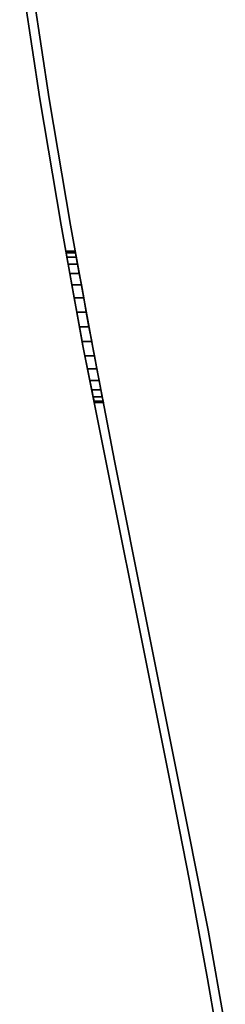
# Model space of a CAD drawing. Extents: x -0.02 to 0.03, y -2.5 to 0.
# Drawn here: x -0.01 to 0.01, y -1.68 to -1.58 of the extents above; entities that cross this region are included whole.
import ezdxf

# ---------------------------------------------------------------- set-up
doc = ezdxf.new("R2010")
doc.units = 0
doc.layers.add('L0_VORHANG', color=7, linetype='CONTINUOUS')

msp = doc.modelspace()

# ---------------------------------------------------------------- linework, layer by layer
at = {"layer": 'L0_VORHANG', "color": 8}
for points, invisible_edges in [([(-0.006751, -1.56981, 2), (-0.007751, -1.56981, 2), (-0.005619, -1.58388, 2), (-0.006751, -1.56981, 2)], 13), ([(-0.007751, -1.56981), (-0.006751, -1.56981), (-0.005619, -1.58388), (-0.007751, -1.56981)], 11), ([(-0.007751, -1.56981, 2), (-0.005619, -1.58388), (-0.005619, -1.58388, 2), (-0.007751, -1.56981, 2)], 9), ([(-0.005619, -1.58388), (-0.007751, -1.56981, 2), (-0.007751, -1.56981), (-0.005619, -1.58388)], 9), ([(-0.006751, -1.56981, 2), (-0.005619, -1.58388, 2), (-0.004618, -1.58388, 2), (-0.006751, -1.56981, 2)], 11), ([(-0.005619, -1.58388), (-0.006751, -1.56981), (-0.004618, -1.58388), (-0.005619, -1.58388)], 13), ([(-0.004618, -1.58388), (-0.006751, -1.56981, 2), (-0.004618, -1.58388, 2), (-0.004618, -1.58388)], 9), ([(-0.006751, -1.56981, 2), (-0.004618, -1.58388), (-0.006751, -1.56981), (-0.006751, -1.56981, 2)], 9), ([(-0.004618, -1.58388, 2), (-0.005619, -1.58388, 2), (-0.003374, -1.59725, 2), (-0.004618, -1.58388, 2)], 13), ([(-0.005619, -1.58388), (-0.004618, -1.58388), (-0.003374, -1.59725), (-0.005619, -1.58388)], 11), ([(-0.005619, -1.58388, 2), (-0.003374, -1.59725), (-0.003374, -1.59725, 2), (-0.005619, -1.58388, 2)], 9), ([(-0.003374, -1.59725), (-0.005619, -1.58388, 2), (-0.005619, -1.58388), (-0.003374, -1.59725)], 9), ([(-0.004618, -1.58388, 2), (-0.003374, -1.59725, 2), (-0.002373, -1.59725, 2), (-0.004618, -1.58388, 2)], 11), ([(-0.003374, -1.59725), (-0.004618, -1.58388), (-0.002373, -1.59725), (-0.003374, -1.59725)], 13), ([(-0.002373, -1.59725), (-0.004618, -1.58388, 2), (-0.002373, -1.59725, 2), (-0.002373, -1.59725)], 9), ([(-0.004618, -1.58388, 2), (-0.002373, -1.59725), (-0.004618, -1.58388), (-0.004618, -1.58388, 2)], 9), ([(-0.002373, -1.59725, 2), (-0.003374, -1.59725, 2), (-0.001056, -1.60999, 2), (-0.002373, -1.59725, 2)], 13), ([(-0.003374, -1.59725), (-0.002373, -1.59725), (-0.001056, -1.60999), (-0.003374, -1.59725)], 11), ([(-0.003374, -1.59725, 2), (-0.001056, -1.60999, 1.98272), (-0.001056, -1.60999, 2), (-0.003374, -1.59725, 2)], 9), ([(-0.001056, -1.60999, 1.98272), (-0.003374, -1.59725, 2), (-0.001134, -1.60956, 1.98285), (-0.001056, -1.60999, 1.98272)], 11), ([(-0.001134, -1.60956, 1.98285), (-0.003374, -1.59725, 2), (-0.001418, -1.608, 1.983), (-0.001134, -1.60956, 1.98285)], 11), ([(-0.001418, -1.608, 1.983), (-0.003374, -1.59725, 2), (-0.001702, -1.60644, 1.98285), (-0.001418, -1.608, 1.983)], 11), ([(-0.001702, -1.60644, 1.98285), (-0.003374, -1.59725, 2), (-0.001975, -1.60494, 1.98239), (-0.001702, -1.60644, 1.98285)], 11), ([(-0.001975, -1.60494, 1.98239), (-0.003374, -1.59725, 2), (-0.002226, -1.60356, 1.98165), (-0.001975, -1.60494, 1.98239)], 11), ([(-0.002226, -1.60356, 1.98165), (-0.003374, -1.59725, 2), (-0.002447, -1.60234, 1.98066), (-0.002226, -1.60356, 1.98165)], 11), ([(-0.002447, -1.60234, 1.98066), (-0.003374, -1.59725, 2), (-0.002628, -1.60135, 1.97944), (-0.002447, -1.60234, 1.98066)], 11), ([(-0.002628, -1.60135, 1.97944), (-0.003374, -1.59725, 2), (-0.002762, -1.60061, 1.97806), (-0.002628, -1.60135, 1.97944)], 11), ([(-0.002762, -1.60061, 1.97806), (-0.003374, -1.59725, 2), (-0.002845, -1.60015, 1.97656), (-0.002762, -1.60061, 1.97806)], 11), ([(-0.002845, -1.60015, 1.97656), (-0.003374, -1.59725, 2), (-0.002873, -1.6, 1.975), (-0.002845, -1.60015, 1.97656)], 11), ([(-0.001056, -1.60999), (-0.001134, -1.60956, 1.96715), (-0.003374, -1.59725), (-0.001056, -1.60999)], 11), ([(-0.003374, -1.59725), (-0.001134, -1.60956, 1.96715), (-0.001418, -1.608, 1.967), (-0.003374, -1.59725)], 13), ([(-0.003374, -1.59725), (-0.001418, -1.608, 1.967), (-0.001702, -1.60644, 1.96715), (-0.003374, -1.59725)], 13), ([(-0.003374, -1.59725), (-0.001702, -1.60644, 1.96715), (-0.001975, -1.60494, 1.96761), (-0.003374, -1.59725)], 13), ([(-0.003374, -1.59725), (-0.001975, -1.60494, 1.96761), (-0.002226, -1.60356, 1.96835), (-0.003374, -1.59725)], 13), ([(-0.003374, -1.59725), (-0.002226, -1.60356, 1.96835), (-0.002447, -1.60234, 1.96934), (-0.003374, -1.59725)], 13), ([(-0.003374, -1.59725), (-0.002447, -1.60234, 1.96934), (-0.002628, -1.60135, 1.97056), (-0.003374, -1.59725)], 13), ([(-0.003374, -1.59725), (-0.002628, -1.60135, 1.97056), (-0.002762, -1.60061, 1.97194), (-0.003374, -1.59725)], 13), ([(-0.003374, -1.59725), (-0.002762, -1.60061, 1.97194), (-0.002845, -1.60015, 1.97344), (-0.003374, -1.59725)], 13), ([(-0.003374, -1.59725), (-0.002845, -1.60015, 1.97344), (-0.002873, -1.6, 1.975), (-0.003374, -1.59725)], 13), ([(-0.003374, -1.59725), (-0.002873, -1.6, 1.975), (-0.003374, -1.59725, 2), (-0.003374, -1.59725)], 11), ([(-0.002373, -1.59725, 2), (-0.001056, -1.60999, 2), (-0.000056, -1.60999, 2), (-0.002373, -1.59725, 2)], 11), ([(-0.001056, -1.60999), (-0.002373, -1.59725), (-0.000056, -1.60999), (-0.001056, -1.60999)], 13), ([(-0.000133, -1.60956, 1.96715), (-0.000056, -1.60999), (-0.002373, -1.59725), (-0.000133, -1.60956, 1.96715)], 13), ([(-0.000133, -1.60956, 1.96715), (-0.002373, -1.59725), (-0.000417, -1.608, 1.967), (-0.000133, -1.60956, 1.96715)], 11), ([(-0.000417, -1.608, 1.967), (-0.002373, -1.59725), (-0.000701, -1.60644, 1.96715), (-0.000417, -1.608, 1.967)], 11), ([(-0.000701, -1.60644, 1.96715), (-0.002373, -1.59725), (-0.000974, -1.60494, 1.96761), (-0.000701, -1.60644, 1.96715)], 11), ([(-0.000974, -1.60494, 1.96761), (-0.002373, -1.59725), (-0.001226, -1.60356, 1.96835), (-0.000974, -1.60494, 1.96761)], 11), ([(-0.001226, -1.60356, 1.96835), (-0.002373, -1.59725), (-0.001446, -1.60234, 1.96934), (-0.001226, -1.60356, 1.96835)], 11), ([(-0.001446, -1.60234, 1.96934), (-0.002373, -1.59725), (-0.001627, -1.60135, 1.97056), (-0.001446, -1.60234, 1.96934)], 11), ([(-0.001627, -1.60135, 1.97056), (-0.002373, -1.59725), (-0.001762, -1.60061, 1.97194), (-0.001627, -1.60135, 1.97056)], 11), ([(-0.001762, -1.60061, 1.97194), (-0.002373, -1.59725), (-0.001845, -1.60015, 1.97344), (-0.001762, -1.60061, 1.97194)], 11), ([(-0.001845, -1.60015, 1.97344), (-0.002373, -1.59725), (-0.001873, -1.6, 1.975), (-0.001845, -1.60015, 1.97344)], 11), ([(-0.001873, -1.6, 1.975), (-0.002373, -1.59725), (-0.002373, -1.59725, 2), (-0.001873, -1.6, 1.975)], 13), ([(-0.000056, -1.60999, 1.98272), (-0.002373, -1.59725, 2), (-0.000056, -1.60999, 2), (-0.000056, -1.60999, 1.98272)], 9), ([(-0.002373, -1.59725, 2), (-0.000056, -1.60999, 1.98272), (-0.000133, -1.60956, 1.98285), (-0.002373, -1.59725, 2)], 13), ([(-0.002373, -1.59725, 2), (-0.000133, -1.60956, 1.98285), (-0.000417, -1.608, 1.983), (-0.002373, -1.59725, 2)], 13), ([(-0.002373, -1.59725, 2), (-0.000417, -1.608, 1.983), (-0.000701, -1.60644, 1.98285), (-0.002373, -1.59725, 2)], 13), ([(-0.002373, -1.59725, 2), (-0.000701, -1.60644, 1.98285), (-0.000974, -1.60494, 1.98239), (-0.002373, -1.59725, 2)], 13), ([(-0.002373, -1.59725, 2), (-0.000974, -1.60494, 1.98239), (-0.001226, -1.60356, 1.98165), (-0.002373, -1.59725, 2)], 13), ([(-0.002373, -1.59725, 2), (-0.001226, -1.60356, 1.98165), (-0.001446, -1.60234, 1.98066), (-0.002373, -1.59725, 2)], 13), ([(-0.002373, -1.59725, 2), (-0.001446, -1.60234, 1.98066), (-0.001627, -1.60135, 1.97944), (-0.002373, -1.59725, 2)], 13), ([(-0.002373, -1.59725, 2), (-0.001627, -1.60135, 1.97944), (-0.001762, -1.60061, 1.97806), (-0.002373, -1.59725, 2)], 13), ([(-0.002373, -1.59725, 2), (-0.001762, -1.60061, 1.97806), (-0.001845, -1.60015, 1.97656), (-0.002373, -1.59725, 2)], 13), ([(-0.002373, -1.59725, 2), (-0.001845, -1.60015, 1.97656), (-0.001873, -1.6, 1.975), (-0.002373, -1.59725, 2)], 13), ([(-0.002845, -1.60015, 1.97344), (-0.001873, -1.6, 1.975), (-0.002873, -1.6, 1.975), (-0.002845, -1.60015, 1.97344)], 9), ([(-0.001845, -1.60015, 1.97656), (-0.002873, -1.6, 1.975), (-0.001873, -1.6, 1.975), (-0.001845, -1.60015, 1.97656)], 9), ([(-0.002873, -1.6, 1.975), (-0.001845, -1.60015, 1.97656), (-0.002845, -1.60015, 1.97656), (-0.002873, -1.6, 1.975)], 9), ([(-0.001873, -1.6, 1.975), (-0.002845, -1.60015, 1.97344), (-0.001845, -1.60015, 1.97344), (-0.001873, -1.6, 1.975)], 9), ([(-0.002762, -1.60061, 1.97194), (-0.001845, -1.60015, 1.97344), (-0.002845, -1.60015, 1.97344), (-0.002762, -1.60061, 1.97194)], 9), ([(-0.001762, -1.60061, 1.97806), (-0.002845, -1.60015, 1.97656), (-0.001845, -1.60015, 1.97656), (-0.001762, -1.60061, 1.97806)], 9), ([(-0.002845, -1.60015, 1.97656), (-0.001762, -1.60061, 1.97806), (-0.002762, -1.60061, 1.97806), (-0.002845, -1.60015, 1.97656)], 9), ([(-0.001845, -1.60015, 1.97344), (-0.002762, -1.60061, 1.97194), (-0.001762, -1.60061, 1.97194), (-0.001845, -1.60015, 1.97344)], 9), ([(-0.002628, -1.60135, 1.97056), (-0.001762, -1.60061, 1.97194), (-0.002762, -1.60061, 1.97194), (-0.002628, -1.60135, 1.97056)], 9), ([(-0.001627, -1.60135, 1.97944), (-0.002762, -1.60061, 1.97806), (-0.001762, -1.60061, 1.97806), (-0.001627, -1.60135, 1.97944)], 9), ([(-0.002762, -1.60061, 1.97806), (-0.001627, -1.60135, 1.97944), (-0.002628, -1.60135, 1.97944), (-0.002762, -1.60061, 1.97806)], 9), ([(-0.001762, -1.60061, 1.97194), (-0.002628, -1.60135, 1.97056), (-0.001627, -1.60135, 1.97056), (-0.001762, -1.60061, 1.97194)], 9), ([(-0.002447, -1.60234, 1.96934), (-0.001627, -1.60135, 1.97056), (-0.002628, -1.60135, 1.97056), (-0.002447, -1.60234, 1.96934)], 9), ([(-0.001446, -1.60234, 1.98066), (-0.002628, -1.60135, 1.97944), (-0.001627, -1.60135, 1.97944), (-0.001446, -1.60234, 1.98066)], 9), ([(-0.002628, -1.60135, 1.97944), (-0.001446, -1.60234, 1.98066), (-0.002447, -1.60234, 1.98066), (-0.002628, -1.60135, 1.97944)], 9), ([(-0.001627, -1.60135, 1.97056), (-0.002447, -1.60234, 1.96934), (-0.001446, -1.60234, 1.96934), (-0.001627, -1.60135, 1.97056)], 9), ([(-0.002226, -1.60356, 1.96835), (-0.001446, -1.60234, 1.96934), (-0.002447, -1.60234, 1.96934), (-0.002226, -1.60356, 1.96835)], 9), ([(-0.001446, -1.60234, 1.98066), (-0.002226, -1.60356, 1.98165), (-0.002447, -1.60234, 1.98066), (-0.001446, -1.60234, 1.98066)], 9), ([(-0.001446, -1.60234, 1.96934), (-0.002226, -1.60356, 1.96835), (-0.001226, -1.60356, 1.96835), (-0.001446, -1.60234, 1.96934)], 9), ([(-0.002226, -1.60356, 1.98165), (-0.001446, -1.60234, 1.98066), (-0.001226, -1.60356, 1.98165), (-0.002226, -1.60356, 1.98165)], 9), ([(-0.001975, -1.60494, 1.96761), (-0.001226, -1.60356, 1.96835), (-0.002226, -1.60356, 1.96835), (-0.001975, -1.60494, 1.96761)], 9), ([(-0.001226, -1.60356, 1.98165), (-0.001975, -1.60494, 1.98239), (-0.002226, -1.60356, 1.98165), (-0.001226, -1.60356, 1.98165)], 9), ([(-0.001226, -1.60356, 1.96835), (-0.001975, -1.60494, 1.96761), (-0.000974, -1.60494, 1.96761), (-0.001226, -1.60356, 1.96835)], 9), ([(-0.001975, -1.60494, 1.98239), (-0.001226, -1.60356, 1.98165), (-0.000974, -1.60494, 1.98239), (-0.001975, -1.60494, 1.98239)], 9), ([(-0.001702, -1.60644, 1.96715), (-0.000974, -1.60494, 1.96761), (-0.001975, -1.60494, 1.96761), (-0.001702, -1.60644, 1.96715)], 9), ([(-0.000974, -1.60494, 1.98239), (-0.001702, -1.60644, 1.98285), (-0.001975, -1.60494, 1.98239), (-0.000974, -1.60494, 1.98239)], 9), ([(-0.000974, -1.60494, 1.96761), (-0.001702, -1.60644, 1.96715), (-0.000701, -1.60644, 1.96715), (-0.000974, -1.60494, 1.96761)], 9), ([(-0.001702, -1.60644, 1.98285), (-0.000974, -1.60494, 1.98239), (-0.000701, -1.60644, 1.98285), (-0.001702, -1.60644, 1.98285)], 9), ([(-0.001418, -1.608, 1.967), (-0.000701, -1.60644, 1.96715), (-0.001702, -1.60644, 1.96715), (-0.001418, -1.608, 1.967)], 9), ([(-0.000701, -1.60644, 1.98285), (-0.001418, -1.608, 1.983), (-0.001702, -1.60644, 1.98285), (-0.000701, -1.60644, 1.98285)], 9), ([(-0.000701, -1.60644, 1.96715), (-0.001418, -1.608, 1.967), (-0.000417, -1.608, 1.967), (-0.000701, -1.60644, 1.96715)], 9), ([(-0.001418, -1.608, 1.983), (-0.000701, -1.60644, 1.98285), (-0.000417, -1.608, 1.983), (-0.001418, -1.608, 1.983)], 9), ([(-0.001134, -1.60956, 1.96715), (-0.000417, -1.608, 1.967), (-0.001418, -1.608, 1.967), (-0.001134, -1.60956, 1.96715)], 9), ([(-0.000417, -1.608, 1.983), (-0.001134, -1.60956, 1.98285), (-0.001418, -1.608, 1.983), (-0.000417, -1.608, 1.983)], 9), ([(-0.000417, -1.608, 1.967), (-0.001134, -1.60956, 1.96715), (-0.000133, -1.60956, 1.96715), (-0.000417, -1.608, 1.967)], 9), ([(-0.001134, -1.60956, 1.98285), (-0.000417, -1.608, 1.983), (-0.000133, -1.60956, 1.98285), (-0.001134, -1.60956, 1.98285)], 9), ([(-0.001134, -1.60956, 1.96715), (-0.001056, -1.60999), (-0.001056, -1.60999, 1.96728), (-0.001134, -1.60956, 1.96715)], 9), ([(-0.001056, -1.60999, 1.96728), (-0.000133, -1.60956, 1.96715), (-0.001134, -1.60956, 1.96715), (-0.001056, -1.60999, 1.96728)], 9), ([(-0.000133, -1.60956, 1.98285), (-0.001056, -1.60999, 1.98272), (-0.001134, -1.60956, 1.98285), (-0.000133, -1.60956, 1.98285)], 9), ([(-0.000133, -1.60956, 1.96715), (-0.001056, -1.60999, 1.96728), (-0.000842, -1.61106, 1.96761), (-0.000133, -1.60956, 1.96715)], 13), ([(-0.001056, -1.60999, 1.98272), (-0.000133, -1.60956, 1.98285), (-0.000842, -1.61106, 1.98239), (-0.001056, -1.60999, 1.98272)], 11), ([(-0.000133, -1.60956, 1.96715), (-0.000842, -1.61106, 1.96761), (-0.000056, -1.60999, 1.96728), (-0.000133, -1.60956, 1.96715)], 11), ([(-0.000842, -1.61106, 1.98239), (-0.000133, -1.60956, 1.98285), (-0.000056, -1.60999, 1.98272), (-0.000842, -1.61106, 1.98239)], 13), ([(-0.000056, -1.60999), (-0.000133, -1.60956, 1.96715), (-0.000056, -1.60999, 1.96728), (-0.000056, -1.60999)], 9), ([(-0.000056, -1.60999, 2), (-0.001056, -1.60999, 2), (0.008139, -1.656, 2), (-0.000056, -1.60999, 2)], 13), ([(-0.001056, -1.60999), (-0.000056, -1.60999), (0.008139, -1.656), (-0.001056, -1.60999)], 11), ([(0.000114, -1.61585, 1.97656), (0.008139, -1.656, 2), (-0.001056, -1.60999, 2), (0.000114, -1.61585, 1.97656)], 13), ([(0.000114, -1.61585, 1.97656), (-0.001056, -1.60999, 2), (0.000024, -1.61539, 1.97806), (0.000114, -1.61585, 1.97656)], 11), ([(0.000024, -1.61539, 1.97806), (-0.001056, -1.60999, 2), (-0.000124, -1.61465, 1.97944), (0.000024, -1.61539, 1.97806)], 11), ([(-0.000124, -1.61465, 1.97944), (-0.001056, -1.60999, 2), (-0.000323, -1.61366, 1.98066), (-0.000124, -1.61465, 1.97944)], 11), ([(-0.000323, -1.61366, 1.98066), (-0.001056, -1.60999, 2), (-0.000565, -1.61244, 1.98165), (-0.000323, -1.61366, 1.98066)], 11), ([(-0.000565, -1.61244, 1.98165), (-0.001056, -1.60999, 2), (-0.000842, -1.61106, 1.98239), (-0.000565, -1.61244, 1.98165)], 11), ([(-0.000842, -1.61106, 1.98239), (-0.001056, -1.60999, 2), (-0.001056, -1.60999, 1.98272), (-0.000842, -1.61106, 1.98239)], 9), ([(0.000145, -1.616, 1.975), (-0.001056, -1.60999), (0.008139, -1.656), (0.000145, -1.616, 1.975)], 13), ([(-0.001056, -1.60999), (0.000145, -1.616, 1.975), (0.000114, -1.61585, 1.97344), (-0.001056, -1.60999)], 13), ([(-0.001056, -1.60999), (0.000114, -1.61585, 1.97344), (0.000024, -1.61539, 1.97194), (-0.001056, -1.60999)], 13), ([(-0.001056, -1.60999), (0.000024, -1.61539, 1.97194), (-0.000124, -1.61465, 1.97056), (-0.001056, -1.60999)], 13), ([(-0.001056, -1.60999), (-0.000124, -1.61465, 1.97056), (-0.000323, -1.61366, 1.96934), (-0.001056, -1.60999)], 13), ([(-0.001056, -1.60999), (-0.000323, -1.61366, 1.96934), (-0.000565, -1.61244, 1.96835), (-0.001056, -1.60999)], 13), ([(-0.001056, -1.60999), (-0.000565, -1.61244, 1.96835), (-0.000842, -1.61106, 1.96761), (-0.001056, -1.60999)], 13), ([(-0.001056, -1.60999), (-0.000842, -1.61106, 1.96761), (-0.001056, -1.60999, 1.96728), (-0.001056, -1.60999)], 9), ([(-0.000056, -1.60999, 1.96728), (-0.000842, -1.61106, 1.96761), (0.000151, -1.61106, 1.96761), (-0.000056, -1.60999, 1.96728)], 9), ([(-0.000842, -1.61106, 1.98239), (-0.000056, -1.60999, 1.98272), (0.000151, -1.61106, 1.98239), (-0.000842, -1.61106, 1.98239)], 9), ([(-0.000056, -1.60999, 2), (0.008139, -1.656, 2), (0.002294, -1.62217, 2), (-0.000056, -1.60999, 2)], 11), ([(0.008139, -1.656), (-0.000056, -1.60999), (0.002294, -1.62217), (0.008139, -1.656)], 13), ([(-0.000056, -1.60999), (0.001104, -1.616, 1.975), (0.002294, -1.62217), (-0.000056, -1.60999)], 11), ([(0.001104, -1.616, 1.975), (-0.000056, -1.60999), (0.001075, -1.61585, 1.97344), (0.001104, -1.616, 1.975)], 11), ([(0.001075, -1.61585, 1.97344), (-0.000056, -1.60999), (0.000987, -1.61539, 1.97194), (0.001075, -1.61585, 1.97344)], 11), ([(0.000987, -1.61539, 1.97194), (-0.000056, -1.60999), (0.000844, -1.61465, 1.97056), (0.000987, -1.61539, 1.97194)], 11), ([(0.000844, -1.61465, 1.97056), (-0.000056, -1.60999), (0.000652, -1.61366, 1.96934), (0.000844, -1.61465, 1.97056)], 11), ([(0.000652, -1.61366, 1.96934), (-0.000056, -1.60999), (0.000418, -1.61244, 1.96835), (0.000652, -1.61366, 1.96934)], 11), ([(0.000418, -1.61244, 1.96835), (-0.000056, -1.60999), (0.000151, -1.61106, 1.96761), (0.000418, -1.61244, 1.96835)], 11), ([(0.000151, -1.61106, 1.96761), (-0.000056, -1.60999), (-0.000056, -1.60999, 1.96728), (0.000151, -1.61106, 1.96761)], 9), ([(0.002294, -1.62217, 2), (0.001075, -1.61585, 1.97656), (-0.000056, -1.60999, 2), (0.002294, -1.62217, 2)], 11), ([(-0.000056, -1.60999, 2), (0.001075, -1.61585, 1.97656), (0.000987, -1.61539, 1.97806), (-0.000056, -1.60999, 2)], 13), ([(-0.000056, -1.60999, 2), (0.000987, -1.61539, 1.97806), (0.000844, -1.61465, 1.97944), (-0.000056, -1.60999, 2)], 13), ([(-0.000056, -1.60999, 2), (0.000844, -1.61465, 1.97944), (0.000652, -1.61366, 1.98066), (-0.000056, -1.60999, 2)], 13), ([(-0.000056, -1.60999, 2), (0.000652, -1.61366, 1.98066), (0.000418, -1.61244, 1.98165), (-0.000056, -1.60999, 2)], 13), ([(-0.000056, -1.60999, 2), (0.000418, -1.61244, 1.98165), (0.000151, -1.61106, 1.98239), (-0.000056, -1.60999, 2)], 13), ([(-0.000056, -1.60999, 2), (0.000151, -1.61106, 1.98239), (-0.000056, -1.60999, 1.98272), (-0.000056, -1.60999, 2)], 9), ([(-0.000565, -1.61244, 1.96835), (0.000151, -1.61106, 1.96761), (-0.000842, -1.61106, 1.96761), (-0.000565, -1.61244, 1.96835)], 9), ([(0.000151, -1.61106, 1.98239), (-0.000565, -1.61244, 1.98165), (-0.000842, -1.61106, 1.98239), (0.000151, -1.61106, 1.98239)], 9), ([(0.000151, -1.61106, 1.96761), (-0.000565, -1.61244, 1.96835), (0.000418, -1.61244, 1.96835), (0.000151, -1.61106, 1.96761)], 9), ([(-0.000565, -1.61244, 1.98165), (0.000151, -1.61106, 1.98239), (0.000418, -1.61244, 1.98165), (-0.000565, -1.61244, 1.98165)], 9), ([(-0.000323, -1.61366, 1.96934), (0.000418, -1.61244, 1.96835), (-0.000565, -1.61244, 1.96835), (-0.000323, -1.61366, 1.96934)], 9), ([(0.000418, -1.61244, 1.98165), (-0.000323, -1.61366, 1.98066), (-0.000565, -1.61244, 1.98165), (0.000418, -1.61244, 1.98165)], 9), ([(0.000418, -1.61244, 1.96835), (-0.000323, -1.61366, 1.96934), (0.000652, -1.61366, 1.96934), (0.000418, -1.61244, 1.96835)], 9), ([(-0.000323, -1.61366, 1.98066), (0.000418, -1.61244, 1.98165), (0.000652, -1.61366, 1.98066), (-0.000323, -1.61366, 1.98066)], 9), ([(-0.000124, -1.61465, 1.97056), (0.000652, -1.61366, 1.96934), (-0.000323, -1.61366, 1.96934), (-0.000124, -1.61465, 1.97056)], 9), ([(-0.000323, -1.61366, 1.98066), (0.000844, -1.61465, 1.97944), (-0.000124, -1.61465, 1.97944), (-0.000323, -1.61366, 1.98066)], 9), ([(0.000844, -1.61465, 1.97944), (-0.000323, -1.61366, 1.98066), (0.000652, -1.61366, 1.98066), (0.000844, -1.61465, 1.97944)], 9), ([(0.000652, -1.61366, 1.96934), (-0.000124, -1.61465, 1.97056), (0.000844, -1.61465, 1.97056), (0.000652, -1.61366, 1.96934)], 9), ([(0.000024, -1.61539, 1.97194), (0.000844, -1.61465, 1.97056), (-0.000124, -1.61465, 1.97056), (0.000024, -1.61539, 1.97194)], 9), ([(-0.000124, -1.61465, 1.97944), (0.000987, -1.61539, 1.97806), (0.000024, -1.61539, 1.97806), (-0.000124, -1.61465, 1.97944)], 9), ([(0.000987, -1.61539, 1.97806), (-0.000124, -1.61465, 1.97944), (0.000844, -1.61465, 1.97944), (0.000987, -1.61539, 1.97806)], 9), ([(0.000844, -1.61465, 1.97056), (0.000024, -1.61539, 1.97194), (0.000987, -1.61539, 1.97194), (0.000844, -1.61465, 1.97056)], 9), ([(0.000114, -1.61585, 1.97344), (0.000987, -1.61539, 1.97194), (0.000024, -1.61539, 1.97194), (0.000114, -1.61585, 1.97344)], 9), ([(0.000024, -1.61539, 1.97806), (0.001075, -1.61585, 1.97656), (0.000114, -1.61585, 1.97656), (0.000024, -1.61539, 1.97806)], 9), ([(0.001075, -1.61585, 1.97656), (0.000024, -1.61539, 1.97806), (0.000987, -1.61539, 1.97806), (0.001075, -1.61585, 1.97656)], 9), ([(0.000987, -1.61539, 1.97194), (0.000114, -1.61585, 1.97344), (0.001075, -1.61585, 1.97344), (0.000987, -1.61539, 1.97194)], 9), ([(0.000145, -1.616, 1.975), (0.008139, -1.656, 2), (0.000114, -1.61585, 1.97656), (0.000145, -1.616, 1.975)], 11), ([(0.000145, -1.616, 1.975), (0.001075, -1.61585, 1.97344), (0.000114, -1.61585, 1.97344), (0.000145, -1.616, 1.975)], 9), ([(0.000114, -1.61585, 1.97656), (0.001104, -1.616, 1.975), (0.000145, -1.616, 1.975), (0.000114, -1.61585, 1.97656)], 9), ([(0.001104, -1.616, 1.975), (0.000114, -1.61585, 1.97656), (0.001075, -1.61585, 1.97656), (0.001104, -1.616, 1.975)], 9), ([(0.001075, -1.61585, 1.97344), (0.000145, -1.616, 1.975), (0.001104, -1.616, 1.975), (0.001075, -1.61585, 1.97344)], 9), ([(0.008139, -1.656, 2), (0.000145, -1.616, 1.975), (0.008139, -1.656), (0.008139, -1.656, 2)], 11), ([(0.001075, -1.61585, 1.97656), (0.002294, -1.62217, 2), (0.001104, -1.616, 1.975), (0.001075, -1.61585, 1.97656)], 11), ([(0.001104, -1.616, 1.975), (0.002294, -1.62217, 2), (0.002294, -1.62217), (0.001104, -1.616, 1.975)], 13), ([(0.002294, -1.62217, 2), (0.008139, -1.656, 2), (0.012198, -1.67182, 2), (0.002294, -1.62217, 2)], 11), ([(0.008139, -1.656), (0.002294, -1.62217), (0.012198, -1.67182), (0.008139, -1.656)], 13), ([(0.012198, -1.67182), (0.002294, -1.62217, 2), (0.012198, -1.67182, 2), (0.012198, -1.67182)], 9), ([(0.002294, -1.62217, 2), (0.012198, -1.67182), (0.002294, -1.62217), (0.002294, -1.62217, 2)], 9), ([(0.012198, -1.67182, 2), (0.008139, -1.656, 2), (0.010218, -1.66661, 2), (0.012198, -1.67182, 2)], 13), ([(0.008139, -1.656), (0.012198, -1.67182), (0.010218, -1.66661), (0.008139, -1.656)], 11), ([(0.008139, -1.656, 2), (0.010218, -1.66661), (0.010218, -1.66661, 2), (0.008139, -1.656, 2)], 9), ([(0.010218, -1.66661), (0.008139, -1.656, 2), (0.008139, -1.656), (0.010218, -1.66661)], 9), ([(0.012198, -1.67182, 2), (0.010218, -1.66661, 2), (0.01213, -1.67698, 2), (0.012198, -1.67182, 2)], 13), ([(0.010218, -1.66661), (0.012198, -1.67182), (0.01213, -1.67698), (0.010218, -1.66661)], 11), ([(0.010218, -1.66661, 2), (0.01213, -1.67698), (0.01213, -1.67698, 2), (0.010218, -1.66661, 2)], 9), ([(0.01213, -1.67698), (0.010218, -1.66661, 2), (0.010218, -1.66661), (0.01213, -1.67698)], 9), ([(0.012198, -1.67182, 2), (0.01213, -1.67698, 2), (0.01301, -1.68211, 2), (0.012198, -1.67182, 2)], 13), ([(0.01213, -1.67698), (0.012198, -1.67182), (0.01301, -1.68211), (0.01213, -1.67698)], 11), ([(0.012198, -1.67182, 2), (0.01301, -1.68211, 2), (0.01401, -1.68211, 2), (0.012198, -1.67182, 2)], 11), ([(0.01301, -1.68211), (0.012198, -1.67182), (0.01401, -1.68211), (0.01301, -1.68211)], 13), ([(0.01401, -1.68211), (0.012198, -1.67182, 2), (0.01401, -1.68211, 2), (0.01401, -1.68211)], 9), ([(0.012198, -1.67182, 2), (0.01401, -1.68211), (0.012198, -1.67182), (0.012198, -1.67182, 2)], 9), ([(0.01213, -1.67698, 2), (0.01301, -1.68211), (0.01301, -1.68211, 2), (0.01213, -1.67698, 2)], 9), ([(0.01301, -1.68211), (0.01213, -1.67698, 2), (0.01213, -1.67698), (0.01301, -1.68211)], 9)]:
    msp.add_3dface(points, dxfattribs=dict(at, invisible_edges=invisible_edges))

doc.saveas('drawing.dxf')
